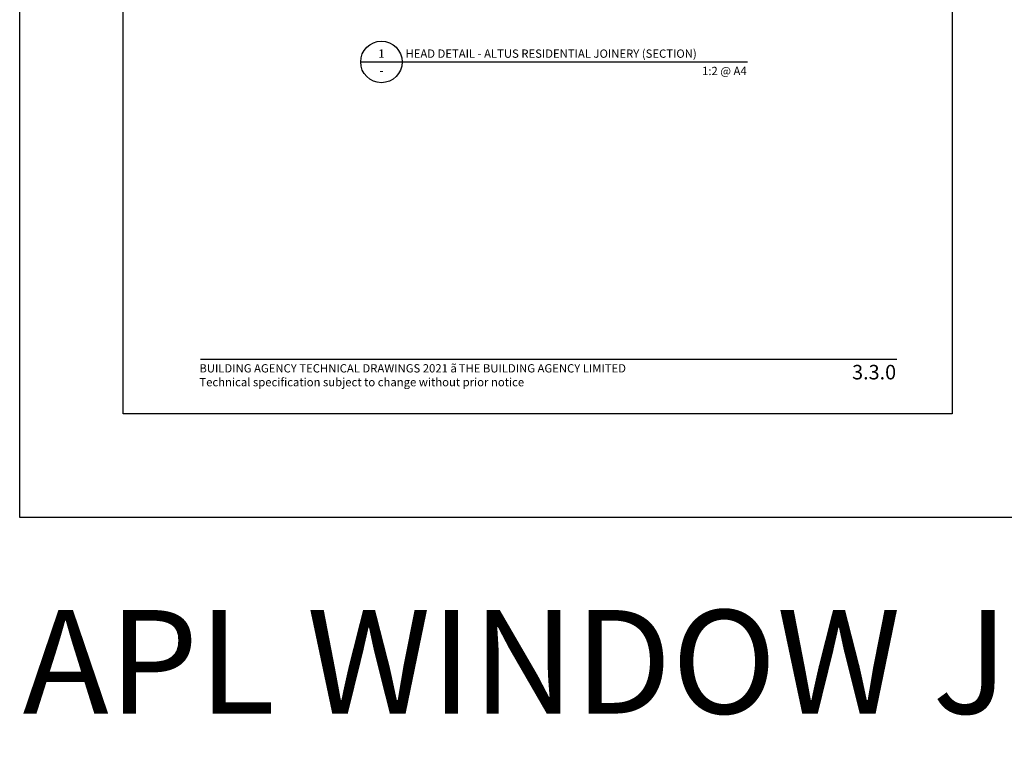
# Model space of a CAD drawing. Units: millimetres. Extents: x -8362 to 4256, y -3209 to 6379.
# Drawn here: x 1189 to 1664, y 1935 to 2283 of the extents above; entities that cross this region are included whole.
import ezdxf
from ezdxf.enums import TextEntityAlignment as Align

# ---------------------------------------------------------------- set-up
doc = ezdxf.new("R2010")
doc.units = ezdxf.units.MM
doc.layers.get('0').update_dxf_attribs({"linetype": 'CONTINUOUS'})
doc.layers.get('Defpoints').update_dxf_attribs({"linetype": 'CONTINUOUS'})
for name, color, linetype in [('000_ANNOTATION', 1, 'CONTINUOUS'), ('000_TEXT', 7, 'CONTINUOUS'), ('00_TITLE BLOCK LINES', 2, 'CONTINUOUS'), ('00_TITLE BLOCK LINES @ 2', 2, 'CONTINUOUS'), ('OUTLINE', 2, 'CONTINUOUS'), ('WHITE', 7, 'CONTINUOUS')]:
    doc.layers.add(name, color=color, linetype=linetype)
doc.styles.add('Arial', font='arial.ttf')
doc.styles.add('ARIAL 2', font='arial.ttf', dxfattribs={"height": 2})
doc.styles.add('ARIAL 2 BOLD', font='arialbd.ttf', dxfattribs={"height": 2})

# ---------------------------------------------------------------- blocks, each defined once
blk = doc.blocks.new('001_DRAWING TITLE')
at = {"layer": '00_TITLE BLOCK LINES'}
blk.add_line((-5, 0), (65, 0), dxfattribs=at)
blk.add_circle((0, 0), 5, dxfattribs=at)
at = {"layer": '000_TEXT', "style": 'ARIAL 2'}
blk.add_attdef('#', text='', height=2, dxfattribs=at).set_placement((0, 0.4), align=Align.BOTTOM_CENTER)
at = {"layer": '000_TEXT', "style": 'ARIAL 2 BOLD'}
blk.add_attdef('TITLE', (5.8, 1.01), '', height=2, dxfattribs=at)
at = {"layer": '000_TEXT', "style": 'ARIAL 2'}
blk.add_attdef('REF', text='', height=2, dxfattribs=at).set_placement((0, -1.06), align=Align.TOP_CENTER)
blk.add_attdef('SCALE', text='', height=2, dxfattribs=at).set_placement((65, -0.8), align=Align.TOP_RIGHT)
blk = doc.blocks.new('footer')
at = {"layer": '000_ANNOTATION'}
blk.add_lwpolyline([(0, 0), (335.93, 0)], dxfattribs=at)
at = {"layer": 'WHITE', "insert": (-0.52, -2.47), "char_height": 4, "width": 500, "attachment_point": 1, "style": 'Arial'}
blk.add_mtext('BUILDING AGENCY TECHNICAL DRAWINGS 2021 {\\fSymbol|b0|i0|c2|p18;ã\\H0.75x; }THE BUILDING AGENCY LIMITED\\PTechnical specification subject to change without prior notice', dxfattribs=at)

msp = doc.modelspace()

# ---------------------------------------------------------------- linework, layer by layer
at = {"layer": 'Defpoints'}
for points in [[(1689.26, 2043.14), (1189.44, 2043.14), (1189.44, 2716.81), (1689.26, 2716.81)], [(1639.26, 2093.14), (1239.44, 2093.14), (1239.44, 2666.81), (1639.26, 2666.81)]]:
    msp.add_lwpolyline(points, close=True, dxfattribs=at)
at = {"layer": 'OUTLINE', "lineweight": -2}
msp.add_line((1493.96, 2263.02), (1540.62, 2263.02), dxfattribs=at)

# ---------------------------------------------------------------- block references
at = {"lineweight": -2}
msp.add_blockref('footer', (1276.66, 2119.62), dxfattribs=at)
at = {"layer": '00_TITLE BLOCK LINES @ 2'}
ref = msp.add_blockref('001_DRAWING TITLE', (1363.96, 2263.02), dxfattribs=dict(at, xscale=2, yscale=2, zscale=2))
ref.add_attrib('TITLE', 'HEAD DETAIL - ALTUS RESIDENTIAL JOINERY (SECTION)', (1375.56, 2265.04), dxfattribs={"layer": '000_TEXT', "height": 4, "style": 'ARIAL 2 BOLD'})
ref.add_attrib('SCALE', '1:2 @ A4', dxfattribs={"layer": '000_TEXT', "height": 4, "style": 'ARIAL 2'}).set_placement((1540.18, 2260.67), align=Align.TOP_RIGHT)
ref.add_attrib('REF', '-', dxfattribs={"layer": '000_TEXT', "height": 4, "style": 'ARIAL 2'}).set_placement((1363.96, 2260.89), align=Align.TOP_CENTER)
ref.add_attrib('#', '1', dxfattribs={"layer": '000_TEXT', "height": 4, "style": 'ARIAL 2'}).set_placement((1363.96, 2263.82), align=Align.BOTTOM_CENTER)

# ---------------------------------------------------------------- texts
at = {"color": 6, "lineweight": -2, "insert": (1190.92, 1998.49), "char_height": 50, "attachment_point": 1, "style": 'ARIAL 2'}
msp.add_mtext_dynamic_manual_height_columns('APL WINDOW JOINERY DETAILS (VANTAGE)', width=1667.7992, gutter_width=10, heights=[0], dxfattribs=at)
at = {"style": 'Arial'}
msp.add_attdef('3.3.0', text='1.0', height=7, dxfattribs=at).set_placement((1612.26, 2116.8), align=Align.TOP_RIGHT)

doc.saveas('drawing.dxf')
